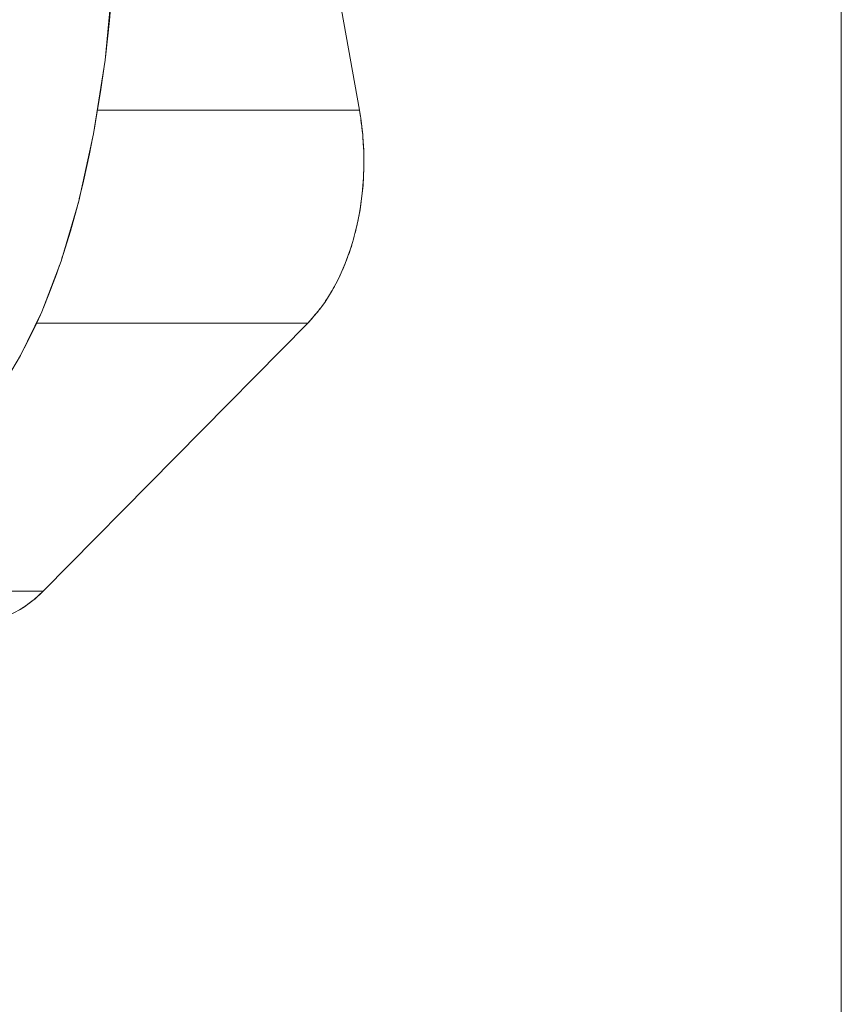
# Model space of a CAD drawing. Units: millimetres. Extents: x -2740 to 2860, y -2120 to 2180.
# Drawn here: x -759 to -716, y -134 to -83 of the extents above; entities that cross this region are included whole.
import ezdxf

# ---------------------------------------------------------------- set-up
doc = ezdxf.new("R2010")
doc.units = ezdxf.units.MM
for name, color, linetype, lineweight in [('EF-Climbing Hut-Rocks', 7, 'Continuous', 5), ('Volcano hut-Sides-Timber', 7, 'Continuous', 5), ('Working-None', 7, 'Continuous', 5)]:
    doc.layers.add(name, color=color, linetype=linetype, lineweight=lineweight)

# ---------------------------------------------------------------- blocks, each defined once
blk = doc.blocks.new('Group')
at = {"layer": 'EF-Climbing Hut-Rocks', "color": 7, "linetype": 'Continuous', "lineweight": 5, "transparency": 33554687, "flags": 128}
for points in [[(-783.056, -72.027), (-783.055, -72.07), (-783.045, -72.814), (-774.991, -117.751), (-783.045, -72.814)], [(-800.947, -131.643), (-793.287, -131.643), (-792.609, -130.512), (-791.5, -128.243), (-790.497, -125.606), (-789.579, -122.486), (-788.807, -118.982), (-788.21, -115.151), (-787.814, -111.075), (-787.639, -106.952), (-787.678, -102.921), (-787.907, -99.116), (-788.318, -95.43), (-788.898, -91.941), (-789.631, -88.714), (-790.494, -85.802), (-791.484, -83.196)], [(-788.194, -114.994), (-788.194, -114.992), (-787.984, -113.095), (-787.818, -111.12), (-787.818, -111.116)], [(-788.778, -118.797), (-788.715, -118.469), (-788.441, -116.797), (-788.261, -115.483)], [(-791.763, -128.816), (-777.673, -128.816), (-777.442, -128.57), (-777.217, -128.308), (-777, -128.032), (-776.792, -127.741), (-776.591, -127.436), (-776.399, -127.118), (-776.216, -126.787), (-776.043, -126.444), (-775.88, -126.089), (-775.726, -125.724), (-775.583, -125.349), (-775.451, -124.964), (-775.329, -124.571), (-775.219, -124.17), (-775.12, -123.762), (-775.033, -123.347), (-774.957, -122.927), (-774.893, -122.502), (-774.841, -122.074), (-774.801, -121.642), (-774.773, -121.208), (-774.758, -120.772), (-774.755, -120.336), (-774.764, -119.9), (-774.785, -119.465), (-774.818, -119.032), (-774.864, -118.601), (-774.921, -118.174), (-774.991, -117.751)], [(-788.598, -117.751), (-774.991, -117.751), (-774.95, -117.986), (-774.935, -118.091)], [(-774.909, -118.263), (-774.89, -118.39), (-774.874, -118.525)], [(-774.857, -118.666), (-774.841, -118.793), (-774.825, -118.965)], [(-789.551, -122.358), (-789.325, -121.448), (-789.01, -120.012), (-788.856, -119.203)], [(-774.815, -119.078), (-774.803, -119.198), (-774.79, -119.401)], [(-774.783, -119.5), (-774.776, -119.606), (-774.767, -119.825)], [(-774.763, -119.934), (-774.76, -120.017), (-774.757, -120.234)], [(-774.768, -121.052), (-774.759, -120.836), (-774.759, -120.803)], [(-774.757, -120.651), (-774.754, -120.433), (-774.755, -120.373)], [(-775.029, -123.326), (-775.018, -123.273), (-774.948, -122.875), (-774.889, -122.476), (-774.841, -122.074), (-774.803, -121.667), (-774.776, -121.255), (-774.775, -121.23)], [(-790.449, -125.442), (-790.364, -125.194), (-790.004, -124.032), (-789.657, -122.786), (-789.602, -122.565)], [(-775.112, -123.723), (-775.1, -123.672), (-775.053, -123.444)], [(-775.315, -124.52), (-775.296, -124.456), (-775.254, -124.299)], [(-775.207, -124.12), (-775.193, -124.069), (-775.153, -123.898)], [(-775.436, -124.917), (-775.408, -124.831), (-775.36, -124.671)], [(-775.708, -125.676), (-775.658, -125.552), (-775.604, -125.405)], [(-775.568, -125.304), (-775.528, -125.196), (-775.476, -125.037)], [(-791.43, -128.056), (-791.126, -127.32), (-790.736, -126.282), (-790.574, -125.809)], [(-775.854, -126.029), (-775.797, -125.9), (-775.747, -125.773)], [(-776.005, -126.361), (-775.947, -126.241), (-775.903, -126.14)], [(-776.347, -127.024), (-776.288, -126.921), (-776.253, -126.853)], [(-776.168, -126.691), (-776.113, -126.586), (-776.074, -126.506)], [(-776.539, -127.351), (-776.466, -127.232), (-776.431, -127.171)], [(-776.957, -127.972), (-776.841, -127.813), (-776.809, -127.765)], [(-776.744, -127.669), (-776.65, -127.529), (-776.616, -127.474)], [(-792.595, -130.483), (-792.582, -130.461), (-792.231, -129.796), (-791.872, -129.06), (-791.572, -128.389)], [(-777.384, -128.503), (-777.246, -128.344), (-777.227, -128.319)], [(-777.172, -128.251), (-777.039, -128.084), (-777.013, -128.047)], [(-803.972, -142.757), (-791.428, -142.757), (-777.673, -128.816)], [(-791.651, -142.973), (-791.636, -142.96), (-791.428, -142.757), (-777.673, -128.816), (-777.462, -128.593), (-777.45, -128.579)], [(-804.85, -144.376), (-794.799, -144.376), (-794.525, -144.358), (-794.251, -144.322), (-793.978, -144.267), (-793.707, -144.194), (-793.438, -144.103), (-793.173, -143.995), (-792.91, -143.869), (-792.651, -143.725), (-792.396, -143.564), (-792.146, -143.387), (-791.901, -143.193), (-791.661, -142.983), (-791.428, -142.757)], [(-792.135, -143.378), (-792.1, -143.353), (-791.948, -143.23)], [(-791.891, -143.184), (-791.866, -143.165), (-791.724, -143.038)], [(-792.628, -143.71), (-792.583, -143.685), (-792.447, -143.596)], [(-792.381, -143.554), (-792.339, -143.527), (-792.189, -143.417)]]:
    blk.add_lwpolyline(points, dxfattribs=at)
at = {"layer": 'Volcano hut-Sides-Timber', "color": 7, "linetype": 'Continuous', "lineweight": 5, "transparency": 33554687, "flags": 128}
blk.add_lwpolyline([(-839.932, -95.693), (-839.932, 540), (-749.942, 540), (-749.942, -351.281), (-749.942, 540)], dxfattribs=at)

msp = doc.modelspace()

# ---------------------------------------------------------------- block references
at = {"layer": 'Working-None'}
msp.add_blockref('Group', (33.974, 30), dxfattribs=at)

doc.saveas('drawing.dxf')
